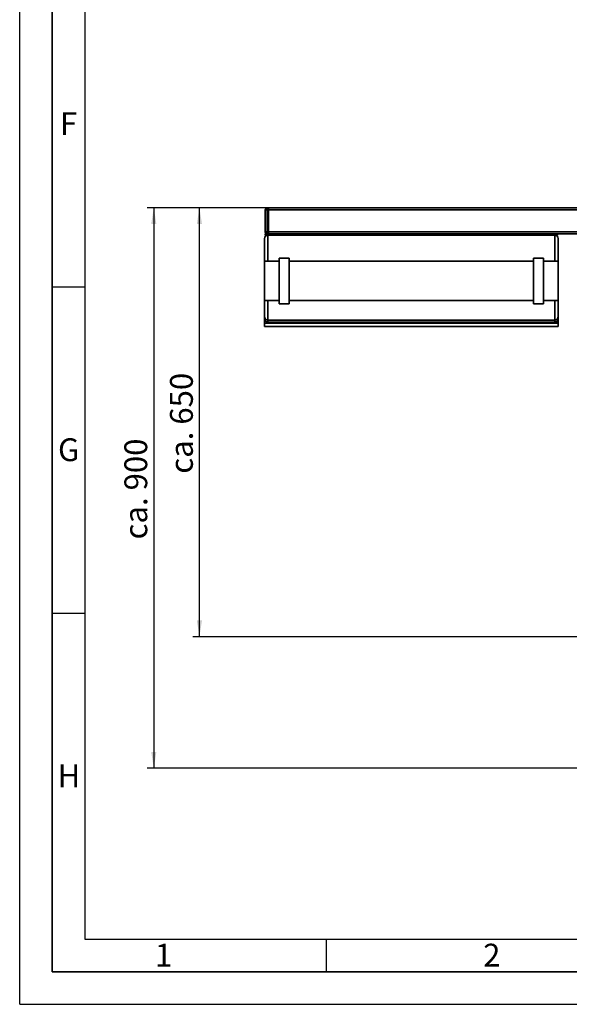
# Paper-space layout 'Blatt2' of a CAD drawing. Units: millimetres. Extents: x 0 to 5940, y 0 to 4200.
# Drawn here: x 0 to 843, y 0 to 1510 of the extents above; entities that cross this region are included whole.
import ezdxf

# ---------------------------------------------------------------- set-up
doc = ezdxf.new("R2010")
doc.units = ezdxf.units.MM
for name, color, linetype in [('1', 7, 'Continuous'), ('61', 7, 'Continuous'), ('62', 7, 'Continuous')]:
    doc.layers.add(name, color=color, linetype=linetype)
doc.styles.add('SLDTEXTSTYLE0', font='TXT', dxfattribs={"width": 0.605})
doc.styles.add('SLDTEXTSTYLE1', font='TXT', dxfattribs={"width": 0.75})
doc.dimstyles.new('SLDDIMSTYLE0', dxfattribs={"dimtxt": 35, "dimasz": 25, "dimexe": 0, "dimexo": 0.0625, "dimgap": 8.75, "dimtad": 1, "dimdec": 1, "dimrnd": 1e-09, "dimzin": 4, "dimdsep": 46, "dimtxsty": 'SLDTEXTSTYLE0', "dimsah": 1, "dimcen": 0.09, "dimadec": 0, "dimazin": 1, "dimtfac": 1, "dimtdec": 1, "dimtofl": 0, "dimtmove": 0, "dimatfit": 3, "dimfxl": 1, "dimfrac": 2, "dimtolj": 1, "dimtzin": 12, "dimarcsym": 0})

# ---------------------------------------------------------------- blocks, each defined once
blk = doc.blocks.new('_D_10')
at = {"layer": '1', "ltscale": 10}
for p, q in [((914.7, 1221.3), (265.7, 1221.3)), ((275.7, 563.7), (275.7, 1221.3)), ((1147.7, 563.7), (265.7, 563.7))]:
    blk.add_line(p, q, dxfattribs=at)
for points in [[(275.7, 1221.3), (271.7, 1196.3), (279.7, 1196.3)], [(275.7, 563.7), (279.7, 588.7), (271.7, 588.7)]]:
    blk.add_solid(points, dxfattribs=at)
at = {"layer": '1', "ltscale": 10, "insert": (230.6, 813.6), "char_height": 35, "attachment_point": 1, "rotation": 90, "style": 'SLDTEXTSTYLE0'}
blk.add_mtext('ca. 650', dxfattribs=at)
blk = doc.blocks.new('_D_11')
at = {"layer": '1', "ltscale": 10}
for p, q in [((914.7, 1221.3), (195.7, 1221.3)), ((205.7, 1221.3), (205.7, 362.1)), ((2452.7, 362.1), (195.7, 362.1))]:
    blk.add_line(p, q, dxfattribs=at)
for points in [[(205.7, 1221.3), (201.7, 1196.3), (209.7, 1196.3)], [(205.7, 362.1), (209.7, 387.1), (201.7, 387.1)]]:
    blk.add_solid(points, dxfattribs=at)
at = {"layer": '1', "ltscale": 10, "insert": (160.6, 712.8), "char_height": 35, "attachment_point": 1, "rotation": 90, "style": 'SLDTEXTSTYLE0'}
blk.add_mtext('ca. 900', dxfattribs=at)

psp = doc.layouts.new('Blatt2')

# ---------------------------------------------------------------- linework, layer by layer
at = {"color": 7, "linetype": 'Continuous', "lineweight": 35, "ltscale": 10}
for p, q in [((376.73, 1184.29), (376.73, 1218.29)), ((379.73, 1218.29), (376.73, 1218.29)), ((379.73, 1221.29), (379.73, 1218.29)), ((379.73, 1221.29), (381.73, 1221.29)), ((381.73, 1218.29), (379.73, 1218.29)), ((379.73, 1218.29), (379.73, 1184.29)), ((381.73, 1221.29), (381.73, 1218.29)), ((381.73, 1221.29), (921.73, 1221.29)), ((381.73, 1184.29), (381.73, 1218.29)), ((381.73, 1218.29), (921.73, 1218.29)), ((379.73, 1184.29), (376.73, 1184.29)), ((824.73, 1181.29), (376.73, 1181.29)), ((376.73, 1179.29), (376.73, 1181.29)), ((380.73, 1179.29), (376.73, 1179.29)), ((379.73, 1184.29), (381.73, 1184.29)), ((379.73, 1184.29), (379.73, 1181.29)), ((820.73, 1179.29), (380.73, 1179.29)), ((380.73, 1179.29), (380.73, 1139.29)), ((381.73, 1184.29), (381.73, 1181.29)), ((381.73, 1184.29), (921.73, 1184.29)), ((824.73, 1179.29), (820.73, 1179.29)), ((820.73, 1139.29), (820.73, 1179.29)), ((824.73, 1181.29), (921.73, 1181.29)), ((824.73, 1179.29), (824.73, 1181.29)), ((375.73, 1139.29), (375.73, 1174.29)), ((825.73, 1174.29), (825.73, 1139.29)), ((398.23, 1139.29), (375.73, 1139.29)), ((375.73, 1139.29), (375.73, 1079.29)), ((413.23, 1144.29), (398.23, 1144.29)), ((398.23, 1074.29), (398.23, 1144.29)), ((413.23, 1074.29), (413.23, 1144.29)), ((788.23, 1139.29), (413.23, 1139.29)), ((803.23, 1144.29), (788.23, 1144.29)), ((788.23, 1074.29), (788.23, 1144.29)), ((803.23, 1074.29), (803.23, 1144.29)), ((825.73, 1139.29), (803.23, 1139.29)), ((825.73, 1139.29), (825.73, 1079.29)), ((375.73, 1079.29), (398.23, 1079.29)), ((375.73, 1053.97), (375.73, 1079.29)), ((380.73, 1079.29), (380.73, 1049.29)), ((398.23, 1074.29), (413.23, 1074.29)), ((413.23, 1079.29), (788.23, 1079.29)), ((788.23, 1074.29), (803.23, 1074.29)), ((803.23, 1079.29), (825.73, 1079.29)), ((803.23, 1079.29), (820.73, 1079.29)), ((820.73, 1049.29), (820.73, 1079.29)), ((825.73, 1079.29), (825.73, 1053.97)), ((375.73, 1051.24), (375.73, 1053.97)), ((375.73, 1044.29), (375.73, 1051.24)), ((375.73, 1044.29), (825.73, 1044.29)), ((375.73, 1039.29), (375.73, 1044.29)), ((380.73, 1049.29), (820.73, 1049.29)), ((380.73, 1049.29), (380.73, 1045.96)), ((380.73, 1045.96), (820.73, 1045.96)), ((820.73, 1045.96), (820.73, 1049.29)), ((825.73, 1053.97), (825.73, 1051.24)), ((825.73, 1044.29), (825.73, 1051.24)), ((825.73, 1039.29), (825.73, 1044.29)), ((375.73, 1039.29), (825.73, 1039.29))]:
    psp.add_line(p, q, dxfattribs=at)
at = {"color": 7, "linetype": 'Continuous', "lineweight": 35, "ltscale": 100}
for centre, radius, start, end in [((379.73, 1218.29), 3, 90, 180), ((380.73, 1174.29), 5, 90, 180), ((379.73, 1184.29), 3, 180, 270), ((820.73, 1174.29), 5, 0, 90)]:
    psp.add_arc(centre, radius, start, end, dxfattribs=at)
at = {"color": 7, "linetype": 'Continuous', "lineweight": 35, "ltscale": 10}
for points, knots in [([(375.73, 1053.97), (375.73, 1053.97), (375.73, 1053.46), (375.92, 1052.37), (376.76, 1050.95), (378.03, 1049.96), (379.36, 1049.4), (380.27, 1049.33), (380.73, 1049.29)], [0, 0, 0, 0, 0.00151858, 0.24031272, 0.50954561, 0.70942278, 0.85440221, 1, 1, 1, 1]), ([(375.73, 1051.24), (375.73, 1051.24), (375.73, 1050.63), (375.93, 1049.36), (376.83, 1047.75), (378.11, 1046.66), (379.41, 1046.07), (380.29, 1045.99), (380.73, 1045.96)], [0, 0, 0, 0, 0.0014612, 0.2615558, 0.5369718, 0.7302523, 0.8647824, 1, 1, 1, 1]), ([(820.73, 1049.29), (821.18, 1049.33), (822.09, 1049.4), (823.42, 1049.96), (824.69, 1050.95), (825.54, 1052.37), (825.73, 1053.46), (825.73, 1053.97), (825.73, 1053.97)], [0, 0, 0, 0, 0.1455978, 0.2905772, 0.4904544, 0.7596873, 0.9984814, 1, 1, 1, 1]), ([(820.73, 1045.96), (821.16, 1045.99), (822.04, 1046.07), (823.34, 1046.66), (824.62, 1047.75), (825.52, 1049.36), (825.73, 1050.63), (825.73, 1051.24), (825.73, 1051.24)], [0, 0, 0, 0, 0.1352176, 0.2697477, 0.4630282, 0.7384442, 0.9985388, 1, 1, 1, 1])]:
    psp.add_open_spline(points, degree=3, knots=knots, dxfattribs=at)
at = {"layer": '61', "ltscale": 10}
for q in [(0, 4200), (5940, 0)]:
    psp.add_line((0, 0), q, dxfattribs=at)
at = {"layer": '61', "color": 7, "linetype": 'Continuous', "lineweight": 35, "ltscale": 10}
for p, q in [((50, 4150), (50, 50)), ((50, 50), (5890, 50))]:
    psp.add_line(p, q, dxfattribs=at)
at = {"layer": '61', "color": 7, "linetype": 'Continuous', "ltscale": 10}
for p, q in [((100, 4100), (100, 100)), ((50, 1100), (100, 1100)), ((50, 600), (100, 600)), ((100, 100), (4020, 100)), ((470, 100), (470, 50))]:
    psp.add_line(p, q, dxfattribs=at)

# ---------------------------------------------------------------- texts
at = {"layer": '62', "ltscale": 10, "char_height": 35, "attachment_point": 2, "style": 'SLDTEXTSTYLE1'}
for s, insert in [('F', (75, 1367.9)), ('G', (75.2, 867.9)), ('H', (75.42, 367.9)), ('1', (220.73, 92.9)), ('2', (724.14, 92.9))]:
    psp.add_mtext(s, dxfattribs=dict(at, insert=insert))

# ---------------------------------------------------------------- dimensions: what is measured, and where the dimension line sits
at = {"layer": '1', "ltscale": 10}
for base, p1, p2, picture, middle in [((205.73, 362.09), (924.73, 1221.29), (2462.71, 362.09), '_D_11', (205.73, 791.69)), ((275.73, 1221.29), (1157.73, 563.69), (924.73, 1221.29), '_D_10', (275.73, 892.49))]:
    dim = psp.add_linear_dim(base=base, p1=p1, p2=p2, angle=90, dimstyle='SLDDIMSTYLE0', dxfattribs=at)
    dim.commit()
    dim.dimension.update_dxf_attribs({"geometry": picture, "text_midpoint": middle, "dimtype": 160})

doc.saveas('drawing.dxf')
